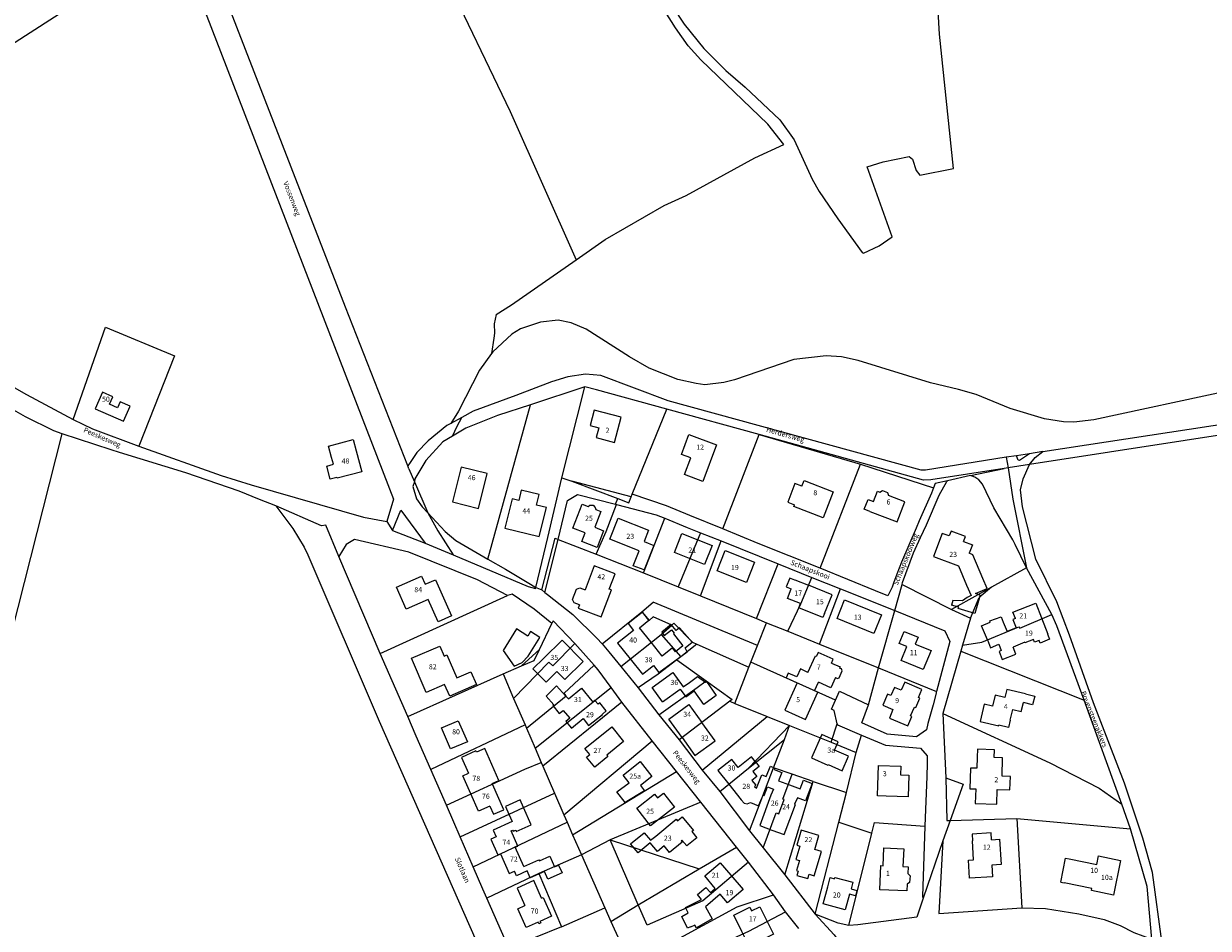
# Model space of a CAD drawing. Units: metres. Extents: x 202000 to 222000, y 431000 to 444000.
# Drawn here: x 213389 to 213852, y 432626 to 432980 of the extents above; entities that cross this region are included whole.
import ezdxf
from ezdxf.enums import TextEntityAlignment as Align

# ---------------------------------------------------------------- set-up
doc = ezdxf.new("R2010")
doc.units = ezdxf.units.M
doc.header["$MEASUREMENT"] = 0
doc.layers.add('B01', color=5, linetype='Continuous')
doc.layers.add('B11', color=5, linetype='Continuous')
for name, color, linetype, lineweight in [('G01', 30, 'Continuous', 30), ('Z02', 4, 'Continuous', 0), ('Z06', 4, 'Continuous', 0)]:
    doc.layers.add(name, color=color, linetype=linetype, lineweight=lineweight)
doc.styles.add('ISO', font='ISO.shx')

msp = doc.modelspace()

# ---------------------------------------------------------------- linework, layer by layer
at = {"layer": 'B01', "ltscale": 10, "flags": 128}
for points in [[(213428.056, 432824.419), (213430.639, 432830.297), (213426.763, 432832), (213425.742, 432829.679), (213422.611, 432831.056), (213423.91, 432834.011), (213419.831, 432835.803), (213416.97, 432829.291), (213428.056, 432824.419)], [(213612.928, 432818.01), (213620.097, 432816.127), (213622.676, 432825.946), (213612.093, 432828.726), (213610.513, 432822.711), (213613.927, 432821.813), (213612.928, 432818.01)], [(213646.197, 432811.465), (213649.127, 432819.269), (213659.934, 432815.212), (213654.542, 432800.848), (213647.377, 432803.537), (213649.84, 432810.097), (213646.197, 432811.465)], [(213519.038, 432812.835), (213521.203, 432804.643), (213511.598, 432802.105), (213511.5, 432802.476)], [(213510.154, 432807.571), (213509.433, 432810.297)], [(213560.031, 432806.471), (213556.659, 432792.892), (213566.876, 432790.355), (213570.247, 432803.935), (213560.031, 432806.471)], [(213693.277, 432799.042), (213694.123, 432801.219), (213705.548, 432796.777), (213701.594, 432786.607), (213690.169, 432791.05), (213690.421, 432791.699)], [(213723.747, 432796.687), (213724.773, 432797.381), (213726.804, 432796.606), (213727.106, 432795.404)], [(213582.574, 432793.393), (213580.052, 432794.024), (213577.213, 432782.682), (213590.633, 432779.323), (213593.472, 432790.665), (213589.52, 432791.654)], [(213719.835, 432789.169), (213730.494, 432785.101), (213733.495, 432792.965), (213727.106, 432795.404)], [(213721.298, 432793.001), (213722.837, 432797.034), (213723.747, 432796.687)], [(213612.675, 432789.928), (213614.724, 432789.128), (213612.326, 432782.986), (213615.795, 432781.631), (213613.237, 432775.078), (213607.219, 432777.428), (213608.536, 432780.802), (213603.8, 432782.651), (213607.44, 432791.972), (213609.772, 432791.061)], [(213609.772, 432791.061), (213610.445, 432791.548), (213611.644, 432791.573), (213612.509, 432790.742), (213612.675, 432789.928)], [(213618.206, 432778.312), (213621.444, 432786.537), (213633.331, 432781.857), (213631.573, 432777.391), (213635.374, 432775.894), (213631.588, 432766.276), (213627.344, 432767.947), (213629.651, 432773.806), (213618.206, 432778.312)], [(213658.183, 432775.789), (213655.228, 432768.376), (213643.434, 432773.078), (213646.389, 432780.491), (213658.183, 432775.789)], [(213750.939, 432779.567), (213748.202, 432780.597), (213744.813, 432771.589), (213754.591, 432767.911)], [(213756.525, 432777.466), (213759.987, 432776.164), (213758.721, 432772.801)], [(213674.831, 432769.279), (213671.665, 432761.377), (213660.168, 432765.983), (213663.334, 432773.885), (213674.831, 432769.279)], [(213606.371, 432752.662), (213605.876, 432751.353), (213614.834, 432747.965), (213618.824, 432758.515), (213617.983, 432758.833), (213620.252, 432764.831), (213612.134, 432767.901), (213608.59, 432758.529)], [(213551.04, 432745.996), (213547.215, 432754.699), (213538.641, 432750.932), (213534.831, 432759.601), (213544.588, 432763.889), (213545.993, 432760.691), (213550.079, 432762.486), (213556.308, 432748.31), (213551.04, 432745.996)], [(213690.542, 432762.331), (213688.547, 432763.132), (213687.168, 432759.699), (213689.163, 432758.897)], [(213690.542, 432762.331), (213690.587, 432762.442), (213695.912, 432760.302)], [(213702.178, 432749.304), (213705.111, 432756.604), (213695.912, 432760.302)], [(213606.371, 432752.662), (213604.211, 432753.48), (213603.622, 432754.783), (213605.126, 432758.758), (213606.429, 432759.346), (213608.59, 432758.529)], [(213692.693, 432753.117), (213687.654, 432755.143), (213689.163, 432758.897)], [(213762.974, 432756.389), (213760.851, 432749.318)], [(213724.448, 432748.798), (213721.481, 432741.432), (213707.034, 432747.253), (213710.002, 432754.619), (213724.448, 432748.798)], [(213752.359, 432754.358), (213751.818, 432752.559)], [(213760.851, 432749.318), (213754.461, 432751.237), (213754.603, 432751.722), (213751.818, 432752.559)], [(213776.782, 432747.32), (213775.831, 432749.733), (213784.758, 432753.251), (213787.008, 432747.541)], [(213634.366, 432738.02), (213629.833, 432743.702), (213633.501, 432746.628), (213630.932, 432749.848), (213625.313, 432745.365), (213627.46, 432742.672)], [(213787.008, 432747.541), (213789.491, 432741.238), (213789.351, 432741.183)], [(213576.467, 432734.838), (213580.748, 432728.716), (213583.971, 432730.181), (213586.328, 432732.579), (213590.885, 432739.873), (213587.196, 432742.178), (213586.131, 432740.473), (213581.712, 432743.234), (213576.467, 432734.838)], [(213627.46, 432742.672), (213621.24, 432737.712), (213626.193, 432731.501)], [(213630.976, 432725.503), (213635.245, 432728.907), (213637.365, 432726.249), (213648.462, 432734.226), (213647.685, 432735.899), (213650.338, 432738.118), (213645.39, 432743.667), (213644.081, 432742.623), (213642.252, 432744.916), (213638.513, 432741.933), (213639.516, 432740.676), (213642.275, 432742.877), (213643.34, 432741.542), (213643.054, 432741.313), (213646.766, 432736.66), (213643.857, 432734.339), (213642.688, 432735.804), (213638.683, 432732.609), (213634.366, 432738.02)], [(213743.792, 432734.753), (213740.765, 432727.323), (213732.072, 432730.864), (213734.298, 432736.328), (213731.341, 432737.533), (213733.268, 432742.264), (213738.757, 432740.028), (213737.631, 432737.263), (213743.792, 432734.753)], [(213592.41, 432731.808), (213599.547, 432738.855), (213607.772, 432730.527), (213600.635, 432723.48), (213597.525, 432726.629)], [(213780.527, 432737.813), (213780.454, 432738)], [(213789.351, 432741.183), (213790.14, 432739.183), (213786.418, 432737.716), (213786.015, 432738.74), (213784.247, 432738.043), (213783.826, 432739.113), (213780.527, 432737.813)], [(213551.689, 432736.562), (213553.402, 432732.602), (213554.466, 432733.063), (213558.35, 432724.078), (213563.877, 432726.468), (213566.02, 432721.51), (213555.595, 432717.002), (213553.622, 432721.566), (213546.42, 432718.452), (213540.653, 432731.791), (213551.689, 432736.562)], [(213695.683, 432726.264), (213698.598, 432732.717), (213698.951, 432732.558)], [(213626.193, 432731.501), (213630.976, 432725.503)], [(213704.904, 432729.868), (213708.238, 432728.362), (213708.057, 432727.962)], [(213706.383, 432724.257), (213707.224, 432723.877), (213707.905, 432724.068), (213709.086, 432726.814), (213708.794, 432727.63), (213708.057, 432727.962)], [(213638.829, 432714.722), (213634.732, 432720.388), (213642.795, 432726.218)], [(213642.795, 432726.218), (213646.892, 432720.551), (213649.397, 432722.362)], [(213706.383, 432724.257), (213704.567, 432720.237), (213699.808, 432722.387)], [(213601.99, 432715.949), (213607.184, 432720.097), (213611.135, 432715.151)], [(213638.829, 432714.722), (213645.709, 432719.696), (213647.865, 432716.714), (213651.145, 432719.084)], [(213691.454, 432722.125), (213686.692, 432711.439), (213694.726, 432707.858), (213699.489, 432718.544), (213698.27, 432719.087)], [(213732.129, 432719.246), (213729.477, 432720.38), (213728.102, 432717.163), (213726.734, 432717.748), (213724.889, 432713.433), (213728.917, 432711.711), (213727.512, 432708.423), (213734.765, 432705.32), (213736.334, 432708.989)], [(213738.84, 432716.375), (213740.217, 432719.593), (213733.505, 432722.464), (213732.129, 432719.246)], [(213780.75, 432717.808), (213773.434, 432719.603), (213772.649, 432716.404), (213768.845, 432717.337), (213767.792, 432713.045), (213764.59, 432713.83), (213762.942, 432707.114), (213770.238, 432705.323), (213770.324, 432705.675)], [(213611.135, 432715.151), (213611.525, 432714.662)], [(213737.823, 432712.47), (213739.392, 432716.139), (213738.84, 432716.375)], [(213774.78, 432707.562), (213775.813, 432711.77), (213779.072, 432710.97), (213779.936, 432714.49)], [(213607.769, 432708.182), (213609.919, 432705.49), (213615.372, 432709.844), (213615.325, 432709.903)], [(213646.437, 432700.748), (213641.224, 432708.012), (213649.156, 432713.704), (213654.207, 432706.665)], [(213736.334, 432708.989), (213735.782, 432709.225), (213737.271, 432712.706), (213737.823, 432712.47)], [(213558.963, 432707.37), (213562.505, 432699.149), (213555.93, 432696.317), (213552.388, 432704.538), (213558.963, 432707.37)], [(213610.342, 432694.134), (213608.433, 432696.498), (213618.942, 432704.983), (213623.6, 432699.215), (213617.011, 432693.895)], [(213646.437, 432700.748), (213651.46, 432693.748), (213659.392, 432699.44), (213654.207, 432706.665)], [(213697.016, 432692.858), (213703.419, 432689.98), (213703.55, 432690.272), (213709.01, 432687.807), (213711.548, 432693.453), (213706.075, 432695.913), (213707.514, 432699.114), (213701.12, 432701.988), (213697.016, 432692.858)], [(213625.817, 432683.106), (213623.408, 432686.144), (213630.008, 432691.379), (213634.595, 432685.595), (213630.192, 432682.103)], [(213668.431, 432689.133), (213665.958, 432692.243), (213660.473, 432687.883), (213664.724, 432682.536)], [(213761.879, 432693.175), (213761.725, 432688.758), (213759.273, 432688.843), (213758.993, 432680.779), (213761.301, 432680.698), (213761.103, 432675.021), (213769.499, 432674.729), (213769.701, 432680.528), (213774.639, 432680.356), (213774.821, 432685.59), (213771.54, 432685.704), (213771.788, 432692.831), (213768.505, 432692.945)], [(213563.861, 432678.727), (213560.715, 432685.833), (213562.967, 432686.83)], [(213722.942, 432682.231), (213723.206, 432689.912), (213731.919, 432689.613)], [(213735.08, 432686.103), (213734.79, 432677.637), (213726.257, 432677.93)], [(213731.919, 432689.613), (213731.803, 432686.215), (213735.08, 432686.103)], [(213664.724, 432682.536), (213669.57, 432676.441)], [(213571.272, 432673.958), (213566.841, 432671.996), (213563.861, 432678.727)], [(213643.428, 432673.516), (213634.097, 432666.239), (213628.714, 432673.14), (213635.709, 432678.595), (213636.799, 432677.196), (213639.136, 432679.019), (213643.428, 432673.516)], [(213681.181, 432678.203), (213676.806, 432666.43), (213681.603, 432664.648)], [(213681.603, 432664.648), (213686.4, 432662.866), (213690.774, 432674.639), (213690.471, 432674.752)], [(213636.177, 432662.295), (213644.084, 432668.885), (213644.609, 432668.255), (213646.453, 432669.791), (213650.868, 432664.488), (213650.321, 432664.033)], [(213581.253, 432657.887), (213582.247, 432658.326), (213579.586, 432664.354)], [(213696.096, 432647.327), (213698.094, 432646.731), (213700.92, 432656.219), (213698.301, 432657), (213699.932, 432662.473), (213693.04, 432664.526), (213691.294, 432658.668), (213692.459, 432658.32), (213690.92, 432653.152), (213692.299, 432652.741), (213691.127, 432648.808), (213691.793, 432648.609)], [(213573.799, 432661.949), (213571.677, 432661.012), (213574.379, 432654.889), (213575.423, 432655.35), (213575.457, 432655.273)], [(213646.364, 432660.74), (213646.044, 432660.473), (213646.472, 432659.959), (213641.539, 432655.853), (213639.405, 432658.417)], [(213767.438, 432660.822), (213770.585, 432661.018), (213771.198, 432651.177), (213767.558, 432650.951), (213767.841, 432646.411), (213758.846, 432645.85), (213758.409, 432652.872), (213760.437, 432652.998), (213759.978, 432660.357)], [(213575.457, 432655.273), (213578.851, 432647.586), (213580.944, 432648.51)], [(213584.552, 432650.415), (213581.253, 432657.887)], [(213734.505, 432643.433), (213734.389, 432640.826), (213723.806, 432641.296), (213724.225, 432650.745), (213725.045, 432650.709), (213725.352, 432657.646), (213733.098, 432657.302), (213732.792, 432650.4), (213734.81, 432650.311), (213734.694, 432647.689)], [(213794.476, 432644.314), (213796.371, 432653.634), (213797.755, 432653.352)], [(213808.612, 432651.144), (213809.294, 432654.499), (213817.847, 432652.76), (213815.09, 432639.2), (213806.496, 432640.947), (213806.676, 432641.832)], [(213659.44, 432641.82), (213655.298, 432646.71), (213661.406, 432651.883), (213665.548, 432646.993)], [(213797.755, 432653.352), (213808.612, 432651.144)], [(213665.548, 432646.993), (213670.321, 432641.358), (213664.213, 432636.185), (213661.376, 432639.534)], [(213794.476, 432644.314), (213795.86, 432644.032)], [(213711.879, 432639.599), (213710.247, 432633.472), (213701.639, 432635.763), (213703.412, 432642.421)], [(213806.676, 432641.832), (213795.86, 432644.032)], [(213591.5, 432638.017), (213592.151, 432638.306), (213595.416, 432630.948), (213590.901, 432628.945), (213591.171, 432628.338), (213590.441, 432628.014), (213590.171, 432628.625), (213585.443, 432626.528), (213582.18, 432633.882), (213584.959, 432635.115)], [(213673.646, 432633.044), (213676.898, 432634.666), (213679.395, 432629.661)], [(213679.395, 432629.661), (213682.252, 432623.935), (213672.741, 432619.19), (213669.87, 432624.944)]]:
    msp.add_lwpolyline(points, dxfattribs=at)
at = {"layer": 'B11', "ltscale": 10, "flags": 128}
for points in [[(213509.433, 432810.297), (213508.268, 432814.707), (213517.872, 432817.245), (213519.038, 432812.835)], [(213511.5, 432802.476), (213508.929, 432801.796), (213507.583, 432806.891), (213510.154, 432807.571)], [(213589.52, 432791.654), (213590.536, 432795.714), (213583.59, 432797.453), (213582.574, 432793.393)], [(213693.277, 432799.042), (213690.601, 432800.083), (213687.746, 432792.739), (213690.421, 432791.699)], [(213719.835, 432789.169), (213717.693, 432789.987), (213719.156, 432793.818), (213721.298, 432793.001)], [(213756.525, 432777.466), (213757.254, 432779.403), (213751.668, 432781.505), (213750.939, 432779.567)], [(213764.031, 432762.985), (213760.195, 432772.246), (213758.721, 432772.801)], [(213754.591, 432767.911), (213757.714, 432760.37)], [(213757.714, 432760.37), (213759.513, 432756.242), (213757.951, 432755.577), (213756.146, 432754.216), (213752.359, 432754.358)], [(213762.974, 432756.389), (213761.135, 432757.097), (213765.688, 432758.982), (213764.031, 432762.985)], [(213702.178, 432749.304), (213701.547, 432747.734), (213692.062, 432751.547), (213692.693, 432753.117)], [(213765.823, 432738.975), (213763.552, 432744.479), (213766.925, 432745.936), (213766.809, 432746.422), (213771.24, 432748.014), (213771.991, 432745.935)], [(213776.782, 432747.32), (213775.835, 432746.894), (213777.087, 432743.632)], [(213771.991, 432745.935), (213773.596, 432742.183)], [(213777.087, 432743.632), (213773.596, 432742.183)], [(213765.823, 432738.975), (213767.095, 432735.894), (213770.347, 432737.222), (213771.245, 432734.753), (213770.393, 432734.41), (213771.558, 432731.324), (213776.893, 432733.35), (213775.876, 432736.12)], [(213780.454, 432738), (213775.876, 432736.12)], [(213704.904, 432729.868), (213705.585, 432731.374), (213699.632, 432734.064), (213698.951, 432732.558)], [(213597.525, 432726.629), (213593.253, 432722.41), (213588.138, 432727.589), (213592.41, 432731.808)], [(213695.683, 432726.264), (213692.695, 432727.645), (213691.363, 432724.48), (213687.934, 432726.008), (213687.091, 432724.07), (213691.454, 432722.125)], [(213649.397, 432722.362), (213652.501, 432724.705), (213655.671, 432722.436)], [(213600.919, 432717.123), (213597.364, 432721.019), (213593.276, 432716.932), (213596.299, 432713.62)], [(213655.671, 432722.436), (213655.961, 432722.687), (213659.813, 432717.181), (213654.927, 432713.748), (213651.145, 432719.084)], [(213698.27, 432719.087), (213699.808, 432722.387)], [(213601.99, 432715.949), (213600.919, 432717.123)], [(213615.325, 432709.903), (213616.792, 432711.277), (213614.351, 432714.294), (213613.612, 432713.799), (213612.366, 432715.326), (213611.525, 432714.662)], [(213780.75, 432717.808), (213784.321, 432716.932), (213783.507, 432713.613), (213779.936, 432714.49)], [(213596.299, 432713.62), (213595.871, 432713.296), (213598.41, 432710.196), (213600.014, 432711.332), (213602.606, 432708.34)], [(213602.606, 432708.34), (213601.003, 432707.097), (213603.164, 432704.425), (213607.769, 432708.182)], [(213774.78, 432707.562), (213774.09, 432704.751), (213770.324, 432705.675)], [(213572.285, 432682.606), (213572.176, 432682.852), (213574.811, 432684.019), (213569.278, 432696.517), (213566.063, 432695.094), (213565.867, 432695.535), (213560.22, 432693.035), (213562.967, 432686.83)], [(213768.505, 432692.945), (213768.612, 432696.035), (213761.986, 432696.265), (213761.879, 432693.175)], [(213617.011, 432693.895), (213617.461, 432693.336), (213612.323, 432689.187), (213609.123, 432693.149), (213610.342, 432694.134)], [(213675.582, 432690.766), (213673.61, 432693.248), (213668.431, 432689.133)], [(213675.582, 432690.766), (213676.584, 432689.505), (213674.101, 432687.531), (213675.687, 432685.536), (213673.791, 432684.028), (213675.312, 432682.115), (213674.777, 432681.689), (213675.497, 432681.012), (213677.608, 432686.22), (213679.388, 432685.539), (213680.979, 432689.561), (213682.693, 432688.879), (213682.466, 432688.252)], [(213682.466, 432688.252), (213685.4, 432687.182), (213684.167, 432683.919), (213688.403, 432682.346)], [(213571.272, 432673.958), (213572.681, 432670.776), (213576.729, 432672.568), (213572.285, 432682.606)], [(213630.192, 432682.103), (213631.797, 432679.921), (213624.175, 432675.341), (213620.967, 432679.506), (213625.817, 432683.106)], [(213669.57, 432676.441), (213670.772, 432675.157), (213671.858, 432674.9), (213673.238, 432675.367), (213676.336, 432674.134), (213678.157, 432678.321), (213678.486, 432678.191), (213679.916, 432681.554)], [(213679.916, 432681.554), (213682.191, 432680.612), (213681.181, 432678.203)], [(213688.403, 432682.346), (213692.638, 432680.773), (213693.969, 432684.102), (213697.364, 432682.804), (213694.702, 432676.014), (213691.537, 432677.28), (213690.471, 432674.752)], [(213726.257, 432677.93), (213722.797, 432678.05), (213722.942, 432682.231)], [(213584.463, 432673.431), (213583.145, 432676.416), (213577.395, 432673.877), (213578.761, 432670.781)], [(213579.586, 432664.354), (213580.214, 432664.631), (213580.428, 432664.148), (213581.416, 432664.584), (213581.618, 432664.127), (213587.436, 432666.695), (213584.463, 432673.431)], [(213578.761, 432670.781), (213580.027, 432667.914), (213572.611, 432664.64), (213573.799, 432661.949)], [(213639.405, 432658.417), (213636.812, 432656.26), (213633.956, 432659.692), (213629.262, 432655.785), (213626.349, 432659.242), (213631.697, 432663.509), (213634.09, 432660.644), (213636.177, 432662.295)], [(213650.321, 432664.033), (213652.282, 432661.587), (213648.326, 432658.422), (213646.364, 432660.74)], [(213767.438, 432660.822), (213767.272, 432663.49), (213759.812, 432663.025), (213759.978, 432660.357)], [(213584.552, 432650.415), (213590.491, 432653.037), (213590.696, 432652.573), (213594.787, 432654.38), (213596.61, 432650.253)], [(213596.61, 432650.253), (213598.185, 432650.948), (213599.52, 432647.925), (213594.007, 432645.491), (213592.699, 432648.453)], [(213592.699, 432648.453), (213587.092, 432645.977), (213585.921, 432648.628), (213581.712, 432646.77), (213580.944, 432648.51)], [(213591.5, 432638.017), (213588.46, 432644.868), (213581.92, 432641.966), (213584.959, 432635.115)], [(213691.793, 432648.609), (213691.346, 432646.863), (213695.634, 432645.665), (213696.096, 432647.327)], [(213703.412, 432642.421), (213704.379, 432646.051), (213706.057, 432645.604), (213706.203, 432646.151), (213713.244, 432644.276), (213712.535, 432641.613), (213714.752, 432641.023), (213714.208, 432638.979), (213711.879, 432639.599)], [(213734.694, 432647.689), (213735.58, 432646.745), (213735.403, 432644.19), (213734.505, 432643.433)], [(213654.057, 432637.437), (213652.44, 432639.387), (213655.739, 432642.165), (213657.557, 432640.167)], [(213657.557, 432640.167), (213659.44, 432641.82)], [(213661.376, 432639.534), (213655.578, 432634.583), (213658.214, 432629.877), (213652.055, 432626.48), (213651.448, 432627.481), (213649.745, 432626.719), (213649.687, 432626.845), (213648.634, 432626.249), (213646.308, 432630.869), (213648.861, 432632.338), (213647.847, 432634.341), (213654.057, 432637.437)], [(213669.87, 432624.944), (213666.637, 432631.424), (213672.896, 432634.546), (213673.646, 432633.044)]]:
    msp.add_lwpolyline(points, dxfattribs=at)
at = {"layer": 'G01', "color": 4, "linetype": 'Continuous', "lineweight": 0, "ltscale": 10, "flags": 128}
for points in [[(213364.347, 432958.864), (213428.189, 433000)], [(213454.041, 433000), (213533.575, 432793.984), (213531.015, 432785.228)], [(213553.05, 433000), (213579.186, 432945.525), (213605.03, 432887.548)], [(213605.03, 432887.548), (213616.383, 432895.412), (213639.497, 432908.72), (213648.043, 432912.684), (213674.878, 432927.381), (213686.267, 432932.63), (213679.951, 432940.577), (213653.798, 432965.629), (213648.817, 432971.087), (213643.833, 432978.19), (213635.822, 432991.025), (213630.633, 433000)], [(213634.747, 433000), (213635.731, 432998.225), (213642.678, 432986.527), (213647.255, 432979.664), (213654.97, 432970.112), (213663.538, 432961.488), (213671.121, 432954.994), (213684.655, 432942.255), (213690.325, 432934.426), (213697.323, 432919.024), (213700.02, 432914.236), (213707.325, 432903.501), (213716.86, 432890.403), (213717.428, 432890.163), (213723.575, 432892.969), (213728.581, 432896.497), (213718.834, 432923.795)], [(213718.834, 432923.795), (213725.038, 432925.755), (213735.231, 432927.925), (213736.531, 432926.789), (213738.005, 432922.393), (213739.387, 432920.608), (213752.562, 432923.177), (213747.042, 432975.663), (213746.532, 432984.74), (213746.232, 433000)], [(213514.807, 432869.007), (213469.03, 432987.178)], [(213573.813, 432866.093), (213579.733, 432869.852), (213605.03, 432887.548)], [(213404.098, 432819.53), (213400.883, 432820.641), (213389.799, 432826.16), (213371.4, 432836.612), (213362, 432842.523), (213334.769, 432862.086), (213324.998, 432870.608)], [(213539.193, 432806.949), (213514.807, 432869.007)], [(213573.813, 432866.093), (213573.016, 432862.48), (213573.163, 432858.782), (213572.92, 432856.869), (213571.899, 432850.86)], [(213860.79, 432836.373), (213807.471, 432824.978), (213799.6, 432824.025), (213795.524, 432824.177), (213788.182, 432825.293), (213774.667, 432829.356), (213761.435, 432834.813), (213754.564, 432836.88), (213743.562, 432839.465), (213715.313, 432848.2), (213708.829, 432849.542), (213702.846, 432849.923), (213690.201, 432848.583), (213666.987, 432840.637), (213662.841, 432839.576), (213655.385, 432838.637), (213651.985, 432839.119), (213644.787, 432840.783), (213633.651, 432845.159), (213625.93, 432849.521), (213608.956, 432860.344), (213603.096, 432862.85), (213597.975, 432863.89), (213591.135, 432863.139), (213583.279, 432860.482), (213579.917, 432858.448), (213572.414, 432851.563), (213571.899, 432850.86)], [(213408.36, 432825.121), (213420.969, 432861.198)], [(213420.969, 432861.198), (213447.984, 432849.917), (213434.111, 432814.681)], [(213571.899, 432850.86), (213567.197, 432844.409), (213559.044, 432828.303), (213556.021, 432823.549)], [(213368.459, 432847.889), (213377.928, 432841.757), (213390.129, 432834.82), (213408.36, 432825.121)], [(213787.527, 432812.541), (213886.524, 432827.759), (213993.726, 432844.248), (214000, 432845.327)], [(213614.745, 432842.26), (213608.728, 432842.845), (213601.739, 432841.719), (213595.372, 432839.836), (213581.402, 432834.465), (213564.839, 432828.295)], [(213773.158, 432810.323), (213741.684, 432805.232), (213739.956, 432805.339), (213640.981, 432832.431), (213614.745, 432842.26)], [(213608.451, 432837.855), (213587.149, 432830.877)], [(213599.477, 432802.245), (213608.451, 432837.855)], [(213640.546, 432829.119), (213613.061, 432836.636), (213608.451, 432837.855)], [(213587.149, 432830.877), (213574.333, 432826.679), (213561.964, 432821.675), (213556.756, 432818.583)], [(213570.532, 432770.516), (213587.149, 432830.877)], [(213408.36, 432825.121), (213415.936, 432821.485), (213434.111, 432814.681)], [(213560.374, 432825.896), (213556.021, 432823.549)], [(213558.544, 432822.468), (213560.374, 432825.896)], [(213564.839, 432828.295), (213560.374, 432825.896)], [(213626.974, 432795.883), (213640.546, 432829.119)], [(213676.578, 432819.23), (213640.546, 432829.119)], [(213554.516, 432822.748), (213547.13, 432816.764), (213542.766, 432812.218), (213540.083, 432808.335), (213539.193, 432806.949)], [(213556.021, 432823.549), (213554.516, 432822.748)], [(213556.756, 432818.583), (213558.544, 432822.468)], [(213874.427, 432821.681), (213782.317, 432807.473)], [(213367.073, 432673.994), (213404.098, 432819.53)], [(213423.228, 432813.253), (213404.098, 432819.53)], [(213556.756, 432818.583), (213552.964, 432816.332), (213546.246, 432809.066), (213541.93, 432801.966), (213541.795, 432800.724)], [(213662.406, 432782.313), (213676.578, 432819.23)], [(213772.397, 432806.001), (213743.663, 432801.504), (213740.827, 432801.353), (213676.578, 432819.23)], [(213676.578, 432819.23), (213716.206, 432807.633)], [(213426.567, 432812.231), (213423.228, 432813.253)], [(213481.216, 432793.88), (213473.253, 432797.061), (213452.454, 432804.224), (213426.567, 432812.231)], [(213434.111, 432814.681), (213466.219, 432803.242), (213477.96, 432799.567), (213521.866, 432786.958), (213531.015, 432785.228)], [(213782.268, 432811.733), (213778.406, 432809.062), (213777.918, 432809.202), (213777.157, 432810.943)], [(213782.268, 432811.733), (213777.157, 432810.943)], [(213787.527, 432812.541), (213782.268, 432811.733)], [(213782.317, 432807.473), (213784.478, 432810.275), (213787.527, 432812.541)], [(213539.642, 432805.807), (213539.193, 432806.949)], [(213700.417, 432767.021), (213716.206, 432807.633)], [(213716.206, 432807.633), (213744.706, 432798.418)], [(213777.157, 432810.943), (213773.158, 432810.323)], [(213773.158, 432810.323), (213773.897, 432806.222)], [(213782.317, 432807.473), (213773.897, 432806.222)], [(213834.157, 432620.149), (213830.347, 432648.005), (213826.545, 432661.516), (213819.475, 432683.01), (213807.355, 432714.407), (213797.989, 432740.814), (213792.979, 432753.869), (213784.751, 432770.507), (213779.594, 432791.007), (213778.763, 432797.559), (213779.818, 432801.915), (213782.317, 432807.473)], [(213539.642, 432805.807), (213541.795, 432800.724)], [(213589.285, 432759.483), (213593.98, 432778.927), (213599.477, 432802.245)], [(213599.477, 432802.245), (213603.363, 432800.949)], [(213759.246, 432803.152), (213750.212, 432801.13)], [(213759.246, 432803.152), (213772.397, 432806.001)], [(213781.107, 432767.069), (213776.699, 432776.193), (213775.802, 432778.038), (213768.359, 432790.601), (213763.882, 432799.771), (213762.486, 432801.474), (213760.874, 432802.58), (213759.246, 432803.152)], [(213773.897, 432806.222), (213772.397, 432806.001)], [(213773.897, 432806.222), (213775.784, 432794.014), (213781.107, 432767.069)], [(213541.795, 432800.724), (213541.231, 432798.885), (213542.656, 432794.127), (213544.828, 432791.003), (213547.092, 432788.639)], [(213541.795, 432800.724), (213547.092, 432788.639)], [(213603.363, 432800.949), (213621.375, 432794.196)], [(213626.548, 432794.838), (213603.363, 432800.949)], [(213744.706, 432798.418), (213743.95, 432796.283), (213739.131, 432785.426), (213737.97, 432782.68), (213732.262, 432769.336), (213730.467, 432764.674), (213729.143, 432761.163), (213728.535, 432759.549), (213726.932, 432756.231)], [(213732.552, 432760.652), (213732.661, 432761.426), (213736.986, 432772.958), (213739.622, 432778.991), (213741.96, 432783.939), (213746.916, 432795.567), (213749.992, 432800.906), (213750.212, 432801.13)], [(213750.212, 432801.13), (213745.347, 432800.021), (213744.706, 432798.418)], [(213487.658, 432791.301), (213481.216, 432793.88)], [(213598.016, 432778.208), (213601.702, 432793.445), (213605.52, 432795.795), (213620.453, 432791.941)], [(213620.453, 432791.941), (213621.375, 432794.196)], [(213621.375, 432794.196), (213625.59, 432792.493)], [(213625.59, 432792.493), (213626.548, 432794.838)], [(213626.548, 432794.838), (213626.974, 432795.883)], [(213640.354, 432791.412), (213626.974, 432795.883)], [(213512.282, 432771.551), (213507.162, 432783.811), (213505.502, 432783.56), (213487.658, 432791.301)], [(213487.658, 432791.301), (213494.317, 432782.471), (213498.708, 432775.155)], [(213533.271, 432781.75), (213536.44, 432789.598), (213545.982, 432776.723)], [(213547.092, 432788.639), (213553.867, 432781.288), (213558.015, 432777.804), (213570.532, 432770.516)], [(213547.092, 432788.639), (213551.019, 432781.59), (213556.978, 432772.251)], [(213616.773, 432781.283), (213620.879, 432791.831)], [(213620.453, 432791.941), (213620.879, 432791.831)], [(213620.879, 432791.831), (213636.342, 432787.84), (213639.704, 432786.472)], [(213662.406, 432782.313), (213649.497, 432787.618), (213640.354, 432791.412)], [(213531.015, 432785.228), (213533.271, 432781.75)], [(213631.402, 432765.141), (213639.704, 432786.472)], [(213639.704, 432786.472), (213648.494, 432782.897), (213653.64, 432780.85)], [(213533.271, 432781.75), (213545.982, 432776.723)], [(213591.575, 432758.453), (213596.799, 432778.678), (213598.016, 432778.208)], [(213612.916, 432772.455), (213616.773, 432781.283)], [(213653.64, 432780.85), (213644.953, 432759.658)], [(213653.64, 432780.85), (213661.765, 432777.619)], [(213700.417, 432767.021), (213676.236, 432776.629), (213662.406, 432782.313)], [(213498.708, 432775.155), (213500.071, 432772.19)], [(213578.175, 432756.337), (213566.426, 432762.412), (213539.655, 432773.196), (213518.338, 432778.221), (213515.118, 432776.279), (213512.282, 432771.551)], [(213545.982, 432776.723), (213556.978, 432772.251)], [(213592.753, 432757.524), (213598.016, 432778.208)], [(213598.016, 432778.208), (213612.916, 432772.455)], [(213653.627, 432756.149), (213661.765, 432777.619)], [(213661.765, 432777.619), (213684.048, 432768.687)], [(213500.071, 432772.19), (213528.078, 432707.159)], [(213528.413, 432733.66), (213512.282, 432771.551)], [(213556.978, 432772.251), (213586.238, 432759.853), (213589.18, 432759.08), (213589.285, 432759.483)], [(213570.532, 432770.516), (213577.368, 432766.606), (213587.204, 432760.727), (213589.285, 432759.483)], [(213612.916, 432772.455), (213631.402, 432765.141)], [(213631.402, 432765.141), (213644.953, 432759.658)], [(213675.503, 432747.298), (213684.048, 432768.687)], [(213684.048, 432768.687), (213697.137, 432763.279)], [(213726.932, 432756.231), (213722.055, 432758.141), (213700.417, 432767.021)], [(213781.107, 432767.069), (213767.39, 432759.542)], [(213790.957, 432748.864), (213781.107, 432767.069)], [(213687.772, 432742.334), (213692.914, 432753.014), (213697.137, 432763.279)], [(213697.137, 432763.279), (213708.375, 432758.853)], [(213729.638, 432750.443), (213732.552, 432760.652)], [(213732.552, 432760.652), (213751.825, 432750.855)], [(213528.413, 432733.66), (213578.175, 432756.337)], [(213595.574, 432745.405), (213588.617, 432750.978), (213579.997, 432756.889), (213578.175, 432756.337)], [(213589.285, 432759.483), (213589.66, 432759.314)], [(213589.66, 432759.314), (213590.932, 432758.742)], [(213590.932, 432758.742), (213591.575, 432758.453)], [(213591.575, 432758.453), (213592.753, 432757.524)], [(213592.753, 432757.524), (213593.794, 432756.702), (213603.733, 432748.86), (213613.18, 432739.608), (213615.173, 432737.349)], [(213644.953, 432759.658), (213653.627, 432756.149)], [(213653.627, 432756.149), (213675.503, 432747.298)], [(213700.212, 432737.301), (213708.375, 432758.853)], [(213708.375, 432758.853), (213729.638, 432750.443)], [(213767.39, 432759.542), (213762.091, 432756.555), (213751.825, 432750.855)], [(213759.241, 432747.388), (213762.629, 432755.533)], [(213767.39, 432759.542), (213762.629, 432755.533)], [(213630.745, 432749.917), (213635.145, 432753.638)], [(213675.961, 432736.779), (213635.145, 432753.638)], [(213751.825, 432750.855), (213759.241, 432747.388)], [(213604.528, 432737.573), (213595.993, 432746.429), (213595.574, 432745.405)], [(213615.173, 432737.349), (213630.745, 432749.917)], [(213630.745, 432749.917), (213630.888, 432749.749)], [(213630.888, 432749.749), (213633.581, 432746.583)], [(213633.581, 432746.583), (213635.166, 432747.904)], [(213642.466, 432744.755), (213635.166, 432747.904)], [(213675.503, 432747.298), (213679.508, 432745.677)], [(213723.232, 432727.987), (213729.638, 432750.443)], [(213729.638, 432750.443), (213749.214, 432742.539), (213751.183, 432738.356), (213745.886, 432718.821)], [(213756.12, 432736.927), (213763.658, 432738.01), (213778.091, 432744.032), (213778.472, 432743.586), (213790.957, 432748.864)], [(213759.241, 432747.388), (213756.12, 432736.927)], [(213803.681, 432715.382), (213792.926, 432744.409), (213790.957, 432748.864)], [(213590.723, 432735.195), (213595.574, 432745.405)], [(213638.239, 432741.109), (213642.466, 432744.755)], [(213642.466, 432744.755), (213643.253, 432745.434)], [(213643.253, 432745.434), (213650.485, 432738.013)], [(213675.961, 432736.779), (213679.508, 432745.677)], [(213679.508, 432745.677), (213687.772, 432742.334)], [(213687.772, 432742.334), (213700.212, 432737.301)], [(213580.603, 432716.068), (213594.327, 432730.191), (213595.906, 432728.859), (213604.528, 432737.573)], [(213612.043, 432729.079), (213604.528, 432737.573)], [(213615.173, 432737.349), (213617.847, 432734.319), (213622.486, 432728.544)], [(213622.486, 432728.544), (213638.239, 432741.109)], [(213638.239, 432741.109), (213646.018, 432732.379)], [(213652.205, 432737.257), (213646.018, 432732.379)], [(213650.485, 432738.013), (213652.205, 432737.257)], [(213652.205, 432737.257), (213672.578, 432728.309)], [(213700.212, 432737.301), (213723.232, 432727.987)], [(213756.12, 432736.927), (213755.397, 432734.497)], [(213539.208, 432708.951), (213528.413, 432733.66)], [(213583.632, 432728.753), (213588.644, 432730.937), (213590.723, 432735.195)], [(213583.632, 432728.753), (213590.723, 432735.195)], [(213646.018, 432732.379), (213644.434, 432731.144)], [(213673.331, 432730.202), (213675.961, 432736.779)], [(213755.397, 432734.497), (213748.402, 432710.204)], [(213755.397, 432734.497), (213803.681, 432715.382)], [(213576.475, 432725.635), (213583.632, 432728.753)], [(213601.102, 432717.108), (213600.291, 432718.132), (213611.922, 432728.967), (213612.043, 432729.079)], [(213613.618, 432727.299), (213612.043, 432729.079)], [(213622.486, 432728.544), (213629.222, 432720.155)], [(213644.434, 432731.144), (213637.118, 432725.565)], [(213644.434, 432731.144), (213655.847, 432722.935)], [(213667.077, 432714.149), (213672.578, 432728.309)], [(213672.578, 432728.309), (213673.331, 432730.202)], [(213706.482, 432715.428), (213673.331, 432730.202)], [(213719.378, 432713.537), (213723.232, 432727.987)], [(213723.232, 432727.987), (213745.886, 432718.821)], [(213539.208, 432708.951), (213576.475, 432725.635)], [(213576.475, 432725.635), (213580.603, 432716.068)], [(213618.693, 432720.399), (213613.618, 432727.299)], [(213637.118, 432725.565), (213629.222, 432720.155)], [(213588.955, 432696.687), (213618.693, 432720.399)], [(213622.956, 432714.65), (213618.693, 432720.399)], [(213629.222, 432720.155), (213637.413, 432709.658)], [(213637.413, 432709.658), (213652.359, 432720.293)], [(213652.359, 432720.293), (213655.847, 432722.935)], [(213655.847, 432722.935), (213665.991, 432715.639)], [(213706.482, 432715.428), (213708.03, 432718.891), (213719.378, 432713.537)], [(213745.886, 432718.821), (213745.814, 432718.554), (213745.809, 432718.148)], [(213580.603, 432716.068), (213585.063, 432705.691)], [(213585.588, 432704.476), (213601.102, 432717.108)], [(213622.956, 432714.65), (213591.996, 432689.653)], [(213634.79, 432699.549), (213622.956, 432714.65)], [(213665.089, 432714.952), (213645.258, 432699.85)], [(213665.991, 432715.639), (213665.089, 432714.952)], [(213665.089, 432714.952), (213667.077, 432714.149)], [(213667.077, 432714.149), (213679.704, 432709.046)], [(213707.098, 432706.103), (213705.971, 432711.319), (213704.906, 432711.903), (213706.482, 432715.428)], [(213745.809, 432718.148), (213744.608, 432713.585), (213742.507, 432706.218), (213741.984, 432703.804), (213738.07, 432701.113), (213726.607, 432702.149), (213716.737, 432706.546), (213719.378, 432713.537)], [(213818.378, 432674.79), (213803.681, 432715.382)], [(213637.413, 432709.658), (213645.258, 432699.85)], [(213748.402, 432710.204), (213790.275, 432690.87), (213809.49, 432681.046), (213818.378, 432674.79)], [(213748.402, 432710.204), (213749.588, 432685.06)], [(213528.078, 432707.159), (213585.626, 432576.826)], [(213548.25, 432688.275), (213542.526, 432701.356), (213539.208, 432708.951)], [(213585.063, 432705.691), (213548.25, 432688.275)], [(213585.063, 432705.691), (213585.588, 432704.476)], [(213585.588, 432704.476), (213588.955, 432696.687)], [(213654.362, 432688.091), (213679.704, 432709.046)], [(213672.396, 432688.8), (213688.433, 432705.518)], [(213679.704, 432709.046), (213688.433, 432705.518)], [(213686.462, 432699.966), (213688.433, 432705.518)], [(213688.433, 432705.518), (213704.744, 432698.926)], [(213704.744, 432698.926), (213707.098, 432706.103)], [(213707.098, 432706.103), (213707.163, 432705.802), (213716.652, 432701.754)], [(213645.258, 432699.85), (213654.362, 432688.091)], [(213672.396, 432688.8), (213686.462, 432699.966)], [(213682.186, 432689.013), (213686.462, 432699.966)], [(213714.563, 432694.958), (213716.652, 432701.754)], [(213716.652, 432701.754), (213726.023, 432697.756), (213739.661, 432696.599), (213742.285, 432693.663), (213742.316, 432690.681), (213742.123, 432685.596), (213741.308, 432666.205)], [(213588.955, 432696.687), (213591.416, 432690.994)], [(213600.216, 432670.597), (213634.79, 432699.549)], [(213644.329, 432687.488), (213634.79, 432699.549)], [(213704.744, 432698.926), (213714.563, 432694.958)], [(213554.345, 432674.345), (213584.957, 432688.441), (213591.416, 432690.994)], [(213591.416, 432690.994), (213591.996, 432689.653)], [(213710.687, 432679.333), (213714.563, 432694.958)], [(213554.345, 432674.345), (213548.25, 432688.275)], [(213591.996, 432689.653), (213596.556, 432679.05)], [(213603.659, 432662.757), (213644.329, 432687.488)], [(213653.774, 432675.539), (213644.329, 432687.488)], [(213654.362, 432688.091), (213661.225, 432679.68)], [(213661.225, 432679.68), (213672.396, 432688.8)], [(213672.844, 432664.276), (213682.186, 432689.013)], [(213689.48, 432686.48), (213682.186, 432689.013)], [(213683.222, 432671.355), (213684.272, 432670.966), (213686.343, 432676.544), (213685.857, 432676.724), (213689.48, 432686.48)], [(213697.714, 432683.621), (213689.48, 432686.48)], [(213686.59, 432647.151), (213697.714, 432683.621)], [(213697.714, 432683.621), (213710.687, 432679.333)], [(213749.588, 432685.06), (213749.989, 432668.312), (213751.238, 432668.359)], [(213749.588, 432685.06), (213756.416, 432682.532), (213751.238, 432668.359)], [(213559.747, 432661.946), (213596.556, 432679.05)], [(213596.556, 432679.05), (213600.216, 432670.597)], [(213661.225, 432679.68), (213672.844, 432664.276)], [(213707.755, 432667.765), (213710.687, 432679.333)], [(213559.747, 432661.946), (213557.265, 432667.673), (213554.345, 432674.345)], [(213653.774, 432675.539), (213618.339, 432660.79)], [(213667.675, 432657.951), (213653.774, 432675.539)], [(213821.744, 432665.162), (213818.378, 432674.79)], [(213564.828, 432650.22), (213601.504, 432667.655)], [(213600.216, 432670.597), (213601.504, 432667.655)], [(213601.504, 432667.655), (213603.659, 432662.757)], [(213678.142, 432657.676), (213683.222, 432671.355)], [(213698.483, 432631.791), (213707.755, 432667.765)], [(213707.755, 432667.765), (213720.669, 432663.47)], [(213720.669, 432663.47), (213721.688, 432667.551)], [(213721.688, 432667.551), (213741.308, 432666.205)], [(213751.238, 432668.359), (213748.417, 432660.457)], [(213751.238, 432668.359), (213777.317, 432669.2)], [(213777.317, 432669.2), (213779.291, 432634.297)], [(213777.317, 432669.2), (213821.744, 432665.162)], [(213672.844, 432664.276), (213678.142, 432657.676)], [(213711.653, 432627.384), (213720.669, 432663.47)], [(213741.308, 432666.205), (213740.388, 432638.72), (213740.768, 432638.031)], [(213830.129, 432622.038), (213828.331, 432642.523), (213821.744, 432665.162)], [(213564.828, 432650.22), (213559.747, 432661.946)], [(213603.659, 432662.757), (213607.077, 432655.004)], [(213618.339, 432660.79), (213607.077, 432655.004)], [(213629.333, 432635.421), (213618.339, 432660.79)], [(213618.339, 432660.79), (213653.167, 432649.419)], [(213748.417, 432660.457), (213740.768, 432638.031)], [(213748.417, 432660.457), (213746.896, 432631.954)], [(213607.077, 432655.004), (213590.452, 432647.628)], [(213607.077, 432655.004), (213616.215, 432634.227)], [(213653.167, 432649.419), (213667.675, 432657.951)], [(213672.474, 432652.073), (213667.675, 432657.951)], [(213678.142, 432657.676), (213686.59, 432647.151)], [(213570.119, 432638.049), (213568.595, 432641.527), (213564.828, 432650.22)], [(213629.333, 432635.421), (213653.167, 432649.419)], [(213672.474, 432652.073), (213654.525, 432636.908), (213632.811, 432627.399)], [(213682.165, 432639.268), (213672.474, 432652.073)], [(213590.452, 432647.628), (213570.119, 432638.049)], [(213590.452, 432647.628), (213599.336, 432626.746)], [(213686.59, 432647.151), (213698.483, 432631.791)], [(213578.683, 432618.503), (213570.119, 432638.049)], [(213618.582, 432628.944), (213629.333, 432635.421)], [(213626.225, 432611.918), (213667.998, 432634.573), (213682.165, 432639.268)], [(213632.811, 432627.399), (213629.333, 432635.421)], [(213686.955, 432632.694), (213682.165, 432639.268)], [(213740.768, 432638.031), (213738.259, 432630.529), (213715.168, 432627.532), (213711.653, 432627.384)], [(213599.336, 432626.746), (213616.215, 432634.227)], [(213616.215, 432634.227), (213618.582, 432628.944)], [(213629.117, 432605.283), (213672.595, 432625.081), (213686.955, 432632.694)], [(213692.12, 432626.217), (213686.955, 432632.694)], [(213698.483, 432631.791), (213705.887, 432623.737), (213708.102, 432620.603), (213712.021, 432610.705)], [(213711.653, 432627.384), (213707.444, 432628.226), (213698.483, 432631.791)], [(213746.896, 432631.954), (213779.291, 432634.297)], [(213779.291, 432634.297), (213788.606, 432633.997), (213801.58, 432631.93), (213811.437, 432629.614), (213817.696, 432627.278), (213823.056, 432624.573), (213830.129, 432622.038)], [(213599.336, 432626.746), (213578.683, 432618.503)], [(213618.582, 432628.944), (213624.662, 432615.504)]]:
    msp.add_lwpolyline(points, dxfattribs=at)

# ---------------------------------------------------------------- texts
at = {"layer": 'Z02', "style": 'ISO'}
for s, p in [('50', (213419.695, 432831.406)), ('2', (213616.539, 432819.256)), ('12', (213651.994, 432812.661)), ('48', (213513.344, 432807.227)), ('46', (213562.683, 432800.742)), ('8', (213697.777, 432794.855)), ('6', (213726.43, 432791.228)), ('44', (213584.018, 432787.718)), ('25', (213608.541, 432784.868)), ('23', (213624.698, 432777.818)), ('21', (213648.934, 432772.439)), ('23', (213750.93, 432770.755)), ('19', (213665.579, 432765.624)), ('42', (213613.358, 432761.998)), ('84', (213541.769, 432756.958)), ('17', (213690.363, 432755.651)), ('15', (213698.819, 432752.243)), ('13', (213713.599, 432746.198)), ('21', (213778.324, 432746.725)), ('19', (213780.552, 432739.965)), ('40', (213625.795, 432737.268)), ('35', (213594.972, 432730.484)), ('11', (213735.485, 432732.35)), ('82', (213547.467, 432726.836)), ('33', (213599.021, 432726.152)), ('38', (213631.873, 432729.575)), ('7', (213699.153, 432726.69)), ('36', (213641.92, 432720.699)), ('31', (213604.194, 432714.033)), ('5', (213691.082, 432713.995)), ('9', (213729.774, 432713.611)), ('4', (213772.259, 432711.269)), ('29', (213608.906, 432708.11)), ('34', (213646.936, 432708.252)), ('80', (213556.564, 432701.425)), ('32', (213653.832, 432698.966)), ('27', (213611.797, 432694.127)), ('3a', (213703.25, 432694.243)), ('25a', (213625.845, 432684.063)), ('30', (213664.278, 432687.26)), ('3', (213724.951, 432685.033)), ('78', (213564.468, 432683.206)), ('28', (213670.024, 432680.115)), ('2', (213768.559, 432682.712)), ('76', (213568.237, 432676.227)), ('25', (213632.44, 432670.354)), ('26', (213681.155, 432673.521)), ('24', (213685.612, 432672.147)), ('74', (213576.232, 432658.249)), ('23', (213639.353, 432659.826)), ('22', (213694.325, 432659.287)), ('12', (213764.057, 432656.292)), ('72', (213579.173, 432651.637)), ('10', (213806.038, 432647.248)), ('21', (213658.035, 432645.349)), ('1', (213726.151, 432646.07)), ('10a', (213810.268, 432644.517)), ('19', (213663.474, 432638.55)), ('20', (213705.416, 432637.635)), ('70', (213587.288, 432631.351)), ('17', (213672.55, 432628.309))]:
    msp.add_text(s, height=2, dxfattribs=at).set_placement(p, align=Align.BOTTOM_LEFT)
at = {"layer": 'Z06', "style": 'ISO'}
for s, rotation, p in [('Vossenweg', 290.97171, (213489.894, 432917.516)), ('Peeskesweg', 336.74124, (213411.958, 432819.7)), ('Herdersweg', 344.21205, (213679.015, 432819.707)), ('Schaapskooiweg', 67.71963, (213731.299, 432759.884)), ('Schaapskooi', 338.41135, (213688.379, 432767.905)), ('Bovensteenakkers', 291.89715, (213801.688, 432718.214)), ('Peeskesweg', 308.09609, (213642.184, 432694.38)), ('Slotlaan', 293.25876, (213556.986, 432653.237))]:
    msp.add_text(s, height=2, rotation=rotation, dxfattribs=at).set_placement(p, align=Align.BOTTOM_LEFT)

doc.saveas('drawing.dxf')
